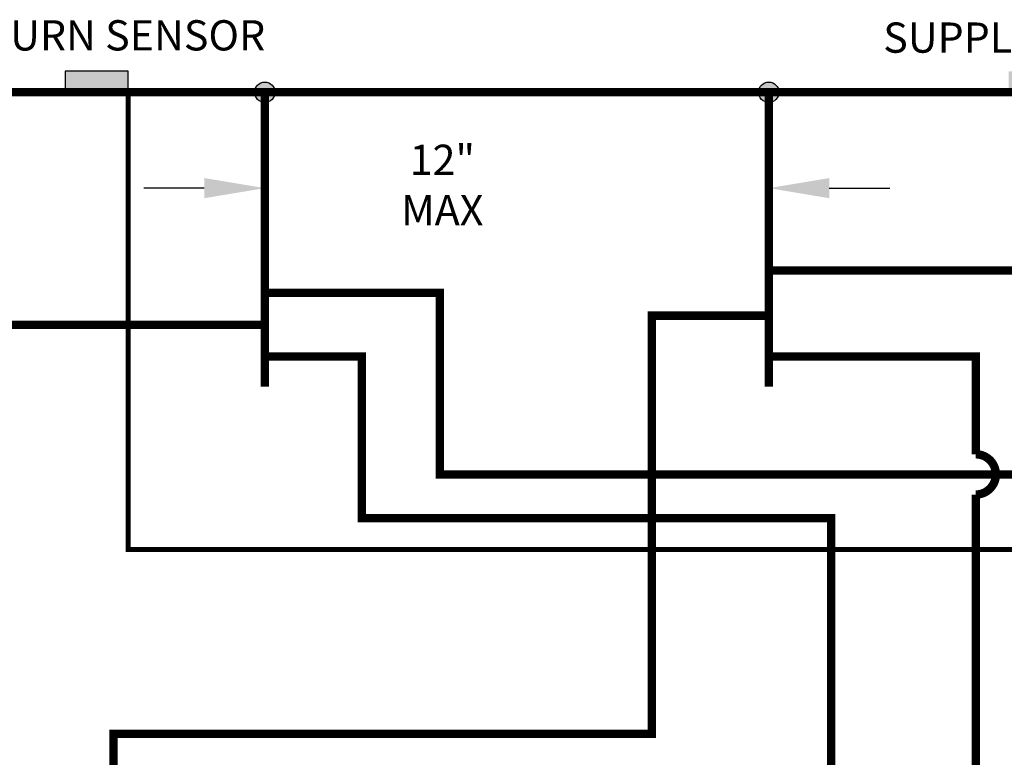
# Model space of a CAD drawing. Units: inches. Extents: x 0.2 to 15.7, y 1.9 to 9.4.
# Drawn here: x 5.7 to 8.6, y 7.1 to 9.3 of the extents above; entities that cross this region are included whole.
import ezdxf

# ---------------------------------------------------------------- set-up
doc = ezdxf.new("R2010")
doc.units = ezdxf.units.IN
doc.header["$MEASUREMENT"] = 0
doc.linetypes.add('ACAD_ISO02W100', pattern=[15, 12, -3])
doc.layers.add('GAS', color=7, linetype='Continuous')
doc.styles.add('ROMANS', font='romans.shx')

msp = doc.modelspace()

# ---------------------------------------------------------------- hatches: boundary and pattern name
h = msp.add_hatch(color=256)
h.dxf.hatch_style = 1
h.paths.add_polyline_path([(5.8131, 9.1229), (5.8131, 9.0604), (6.0006, 9.0604), (6.0006, 9.1229)])
h.paths.add_polyline_path([(8.6206, 9.0604), (8.8081, 9.0604), (8.8081, 9.1229), (8.6206, 9.1229)])
h = msp.add_hatch(color=256)
h.dxf.hatch_style = 1
h.paths.add_polyline_path([(6.4372, 9.0604, 1), (6.3765, 9.0604, 1)])
h = msp.add_hatch(color=256)
h.dxf.hatch_style = 1
h.paths.add_polyline_path([(7.9372, 9.0604, 1), (7.8765, 9.0604, 1)])

# ---------------------------------------------------------------- linework, layer by layer
for p, q in [((6.4069, 8.9979), (6.4069, 8.5949)), ((7.9069, 8.9979), (7.9069, 8.2967)), ((6.2269, 8.7749), (6.0469, 8.7749)), ((8.0869, 8.7749), (8.2669, 8.7749))]:
    msp.add_line(p, q)
at = {"linetype": 'ACAD_ISO02W100', "ltscale": 0.009, "const_width": 0.015}
msp.add_lwpolyline([(6.0006, 9.0604), (6.0006, 7.6989), (10.5352, 7.6989), (10.5352, 4.7684), (10.3231, 4.7684)], dxfattribs=at)
for centre in [(6.4069, 9.0604), (7.9069, 9.0604)]:
    msp.add_circle(centre, 0.0303)
for points in [[(6.2269, 8.8049), (6.2269, 8.7449), (6.4069, 8.7749)], [(8.0869, 8.8049), (8.0869, 8.7449), (7.9069, 8.7749)]]:
    msp.add_solid(points)
at = {"layer": 'GAS'}
for p, q in [((6.0006, 9.1229), (5.8131, 9.1229)), ((5.8131, 9.1229), (5.8131, 9.0604)), ((6.0006, 9.0604), (6.0006, 9.1229)), ((5.8131, 9.0604), (6.0006, 9.0604))]:
    msp.add_line(p, q, dxfattribs=at)
at = {"layer": 'GAS', "const_width": 0.025}
for points in [[(3.1346, 9.0604), (12.5438, 9.0604)], [(6.4069, 8.1842), (6.4069, 9.0604)], [(7.9069, 8.1842), (7.9069, 9.0604)], [(11.0078, 6.7527), (11.0078, 7.9226), (6.9277, 7.9226), (6.9277, 8.4632), (6.4069, 8.4632)], [(5.437, 6.7527), (5.437, 8.3683), (6.4069, 8.3683)], [(8.0924, 6.7527), (8.0924, 7.7923), (6.6958, 7.7923), (6.6958, 8.2733), (6.4069, 8.2733)], [(8.5229, 7.8626), (8.5229, 5.9992)]]:
    msp.add_lwpolyline(points, dxfattribs=at)
at = {"layer": 'GAS'}
for points in [[(11.4453, 5.9992, 0.025, 0.025, 0), (11.4453, 8.5296, 0.025, 0.025, 0), (7.9069, 8.5296, 0, 0, 0)], [(7.9069, 8.3953, 0.025, 0.025, 0), (7.5591, 8.3953, 0.025, 0.025, 0), (7.5591, 7.1505, 0.025, 0.025, 0), (5.9566, 7.1505, 0.025, 0.025, 0), (5.9539, 5.9992, 0.025, 0.025, 0)]]:
    msp.add_lwpolyline(points, format="xyseb", dxfattribs=at)
at = {"layer": 'GAS', "const_width": 0.025}
msp.add_lwpolyline([(7.9069, 8.2733), (8.5229, 8.2733), (8.5229, 7.9826, -1), (8.5229, 7.8626)], format="xyb", dxfattribs=at)

# ---------------------------------------------------------------- texts
at = {"layer": 'GAS', "char_height": 0.09, "attachment_point": 1, "style": 'ROMANS'}
for s, insert in [('\\pxqc;RETURN SENSOR', (5.3295, 9.2748)), ('\\pxqc;SUPPLY SENSOR', (8.137, 9.2681))]:
    msp.add_mtext_dynamic_manual_height_columns(s, width=1.174219, gutter_width=1, heights=[0], dxfattribs=dict(at, insert=insert))
at = {"layer": 'GAS', "insert": (6.3481, 8.9043), "char_height": 0.09, "width": 1.174219, "attachment_point": 1, "style": 'ROMANS'}
msp.add_mtext('\\A1;\\pxqc;12"\\PMAX', dxfattribs=at)

doc.saveas('drawing.dxf')
